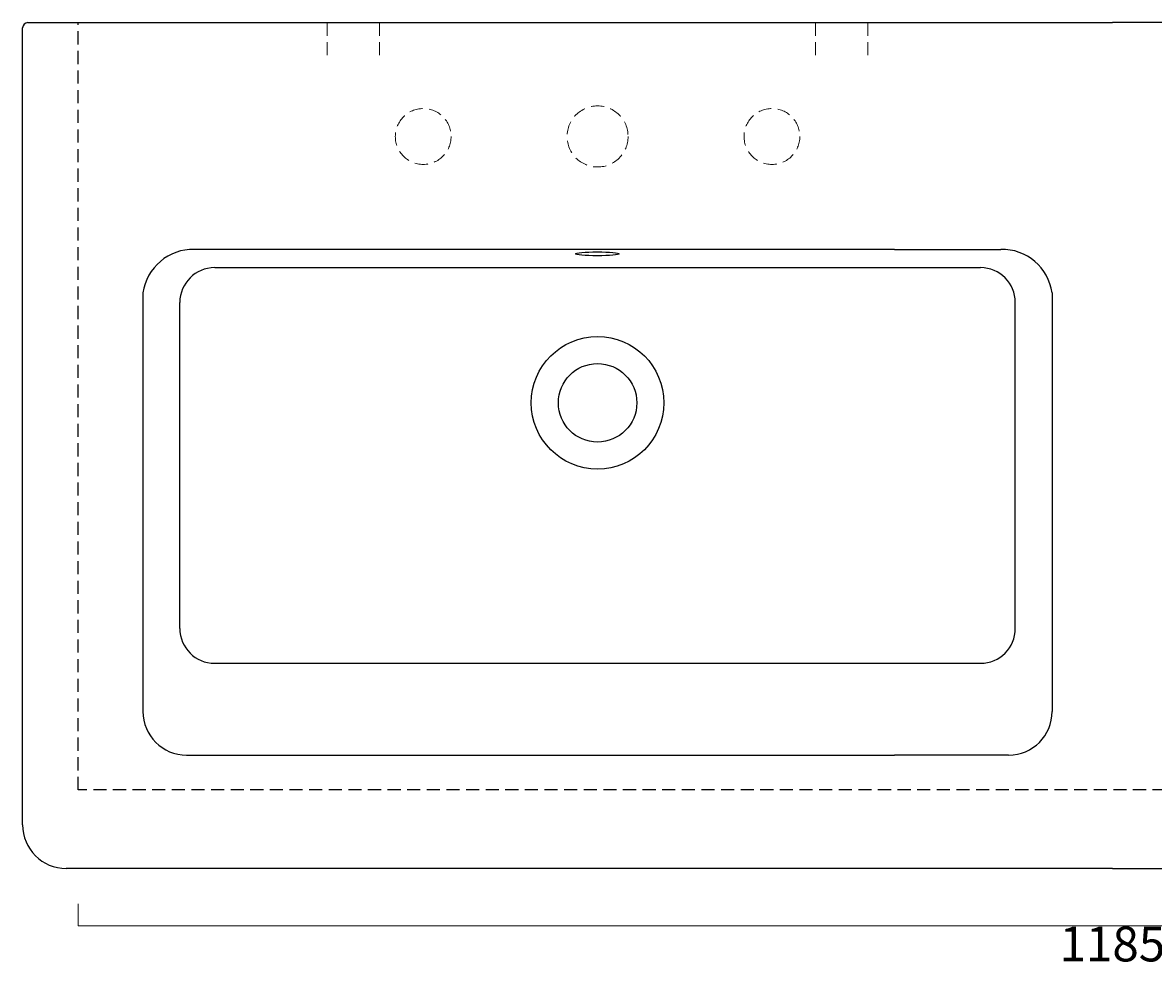
# Model space of a CAD drawing. Extents: x 4918 to 7077, y -4096 to -2027.
# Drawn here: x 5276 to 5924, y -2943 to -2399 of the extents above; entities that cross this region are included whole.
import ezdxf

# ---------------------------------------------------------------- set-up
doc = ezdxf.new("R2010")
doc.units = 0
doc.header["$LTSCALE"] = 2
doc.header["$PDMODE"] = 3
doc.linetypes.add('HIDDEN', pattern=[0.375, 0.25, -0.125])
doc.layers.get('0').update_dxf_attribs({"linetype": 'CONTINUOUS'})
doc.layers.get('DEFPOINTS').update_dxf_attribs({"color": 1, "linetype": 'CONTINUOUS'})
doc.layers.add('QUOTE', color=5, linetype='CONTINUOUS', lineweight=20)
doc.layers.add('Tratteggi', color=7, linetype='CONTINUOUS', lineweight=0)
doc.styles.get("Standard").update_dxf_attribs({"font": 'verdana.ttf'})
doc.dimstyles.get("Standard").update_dxf_attribs({"dimtxt": 4, "dimasz": 1.3, "dimexe": 0, "dimexo": 1, "dimgap": 0.5, "dimtad": 2, "dimdec": 0, "dimtxsty": 'Standard', "dimblk": 'NONE', "dimcen": 0, "dimadec": 0, "dimazin": 0, "dimtfac": 1, "dimtdec": 0, "dimtix": 1, "dimtofl": 0, "dimtmove": 2, "dimatfit": 3, "dimldrblk": 'NONE', "dimfxl": 2, "dimlwd": -1, "dimlwe": -1, "dimarcsym": 0})

# ---------------------------------------------------------------- blocks, each defined once
blk = doc.blocks.new('*D16')
at = {"layer": 'DEFPOINTS', "color": 0, "transparency": 16777216}
for p in [(5307.47, -2898.85), (6493.63, -2898.85), (6493.63, -2916.59)]:
    blk.add_point(p, dxfattribs=at)
at = {"layer": 'QUOTE', "color": 0, "transparency": 16777216}
for p, q in [((5307.47, -2903.85), (5307.47, -2916.59)), ((6493.63, -2903.85), (6493.63, -2916.59)), ((5307.47, -2916.59), (6493.63, -2916.59))]:
    blk.add_line(p, q, dxfattribs=at)
at = {"layer": 'QUOTE', "color": 0, "transparency": 16777216, "insert": (5900.55, -2929.55), "char_height": 20, "attachment_point": 5}
blk.add_mtext('1185', dxfattribs=at)
blk = doc.blocks.new('_None')

msp = doc.modelspace()

# ---------------------------------------------------------------- linework, layer by layer
for p, q in [((5278.55, -2398.67, 0), (5900.55, -2398.67, 0)), ((6522.55, -2398.67), (5900.55, -2398.67, 0)), ((5275.55, -2858.67, 0), (5275.55, -2401.67, 0)), ((5775.55, -2528.67, 0), (5374.05, -2528.67, 0)), ((5775.55, -2528.67, 0), (5836.55, -2528.67, 0)), ((5385.7, -2539.17, 0), (5824.9, -2539.17, 0)), ((5344.55, -2553.67, 0), (5344.55, -2793.67, 0)), ((5866.05, -2553.67, 0), (5866.05, -2793.67, 0)), ((5365.7, -2746.03, 0), (5365.7, -2559.17)), ((5844.9, -2746.03, 0), (5844.9, -2559.17, 0)), ((5385.7, -2766.03, 0), (5824.9, -2766.03, 0)), ((5369.55, -2818.67, 0), (5775.55, -2818.67, 0)), ((5841.05, -2818.67, 0), (5775.55, -2818.67, 0)), ((5900.55, -2883.67, 0), (5300.55, -2883.67, 0)), ((5900.55, -2883.67, 0), (6500.55, -2883.67, 0))]:
    msp.add_line(p, q)
at = {"color": 1, "linetype": 'HIDDEN', "ltscale": 15}
for p, q in [((5307.47, -2838.65, 0), (5307.47, -2398.67, 0)), ((6493.63, -2838.65, 0), (5307.47, -2838.65, 0))]:
    msp.add_line(p, q, dxfattribs=at)
for radius in [38, 22.5]:
    msp.add_circle((5605.3, -2616.67, 0), radius)
for centre, radius, start, end in [((5278.55, -2401.67, 0), 3, 90, 180), ((5373.43, -2557.85, 0), 29.19, 88.79414, 171.76559), ((5837.16, -2557.85, 0), 29.19, 8.23441, 91.20586), ((5385.7, -2559.17, 0), 20, 90, 180), ((5824.9, -2559.17, 0), 20, 0, 90), ((5385.7, -2746.03, 0), 20, 180, 270), ((5824.9, -2746.03, 0), 20, 270, 0), ((5369.55, -2793.67, 0), 25, 180, 270), ((5841.05, -2793.67, 0), 25, 270, 0), ((5300.55, -2858.67, 0), 25, 180, 270)]:
    msp.add_arc(centre, radius, start, end)
msp.add_ellipse((5605.19, -2531.23, 0), major_axis=(-12.5, 0), ratio=0.087874)
at = {"layer": 'Tratteggi', "linetype": 'HIDDEN', "ltscale": 15}
for p, q in [((5450.3, -2398.67, 0), (5450.3, -2421.05, 0)), ((5480.3, -2398.67, 0), (5480.3, -2421.05, 0)), ((5730.3, -2398.67, 0), (5730.3, -2421.05, 0)), ((5760.3, -2398.67, 0), (5760.3, -2421.05, 0))]:
    msp.add_line(p, q, dxfattribs=at)
for centre, radius in [((5505.3, -2463.95, 0), 16), ((5605.3, -2463.95, 0), 17.5), ((5705.3, -2463.95, 0), 16)]:
    msp.add_circle(centre, radius, dxfattribs=at)

# ---------------------------------------------------------------- dimensions: what is measured, and where the dimension line sits
at = {"layer": 'QUOTE', "color": 1}
dim = msp.add_linear_dim(base=(6493.63, -2916.59, 0), p1=(5307.47, -2898.85, 0), p2=(6493.63, -2898.85, 0), text='1185', dimstyle='Standard', dxfattribs=at)
dim.commit()
dim.dimension.update_dxf_attribs({"geometry": '*D16', "text_midpoint": (5900.55, -2929.55, 0)})

doc.saveas('drawing.dxf')
